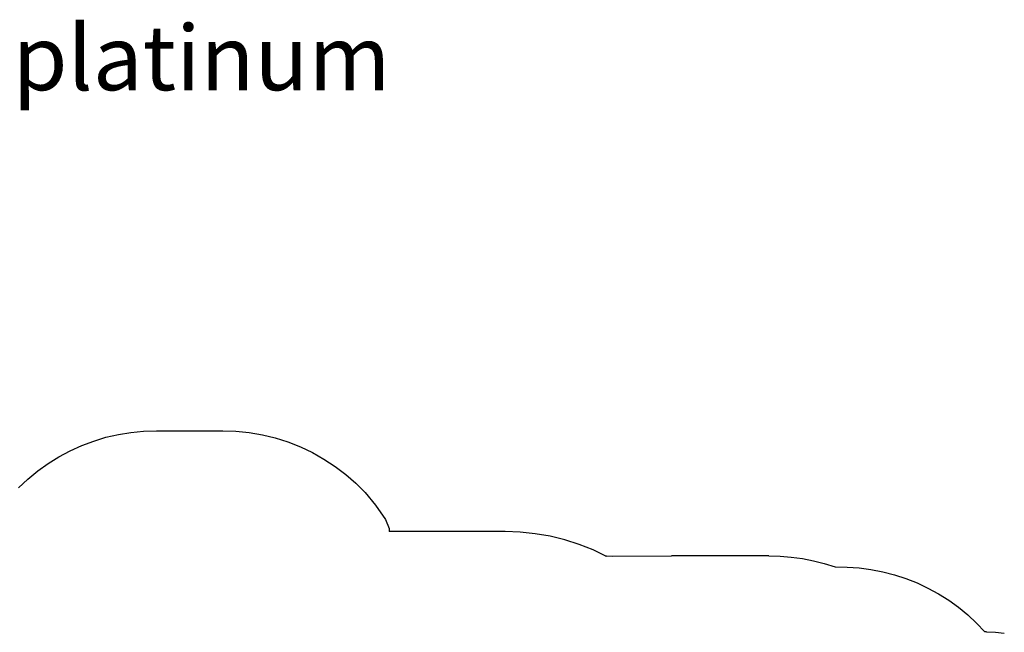
# Model space of a CAD drawing. Units: millimetres. Extents: x 5249 to 21009, y 1149 to 14358.
# Drawn here: x 10654 to 18231, y 9642 to 14358 of the extents above; entities that cross this region are included whole.
import ezdxf

# ---------------------------------------------------------------- set-up
doc = ezdxf.new("R2010")
doc.units = ezdxf.units.MM
doc.styles.get("Standard").update_dxf_attribs({"font": 'arial.ttf'})

msp = doc.modelspace()

# ---------------------------------------------------------------- linework, layer by layer
for p, q in [((11224.1, 11114.2), (11318.1, 11142.7)), ((11318.1, 11142.7), (11413.7, 11165)), ((11413.7, 11165), (11510.5, 11181)), ((11510.5, 11181), (11608.2, 11190.6)), ((11608.2, 11190.6), (11706.3, 11193.8)), ((11706.3, 11193.8), (12216.3, 11193.8)), ((12216.3, 11193.8), (12318.7, 11190.3)), ((12318.7, 11190.3), (12420.5, 11179.8)), ((12420.5, 11179.8), (12521.5, 11162.4)), ((12521.5, 11162.4), (12621, 11138.2)), ((12621, 11138.2), (12718.6, 11107.2)), ((11042.9, 11039.1), (11132.3, 11079.6)), ((11132.3, 11079.6), (11224.1, 11114.2)), ((12718.6, 11107.2), (12813.9, 11069.6)), ((12813.9, 11069.6), (12906.4, 11025.6)), ((10872.9, 10941), (10956.3, 10992.8)), ((10956.3, 10992.8), (11042.9, 11039.1)), ((12906.4, 11025.6), (12995.7, 10975.4)), ((10793.1, 10883.8), (10872.9, 10941)), ((12995.7, 10975.4), (13081.3, 10919.3)), ((13081.3, 10919.3), (13162.9, 10857.4)), ((10717.3, 10821.6), (10793.1, 10883.8)), ((13162.9, 10857.4), (13240.1, 10790.1)), ((10645.6, 10754.5), (10717.3, 10821.6)), ((13240.1, 10790.1), (13312.5, 10717.6)), ((13312.5, 10717.6), (13391.3, 10620.2)), ((13391.3, 10620.2), (13468.6, 10511.2)), ((13468.6, 10511.2), (13497, 10441.3)), ((13497, 10441.3), (13498, 10416.5)), ((14389.6, 10416.5), (13498, 10416.5)), ((14505.6, 10412.5), (14389.6, 10416.5)), ((14621, 10400.7), (14505.6, 10412.5)), ((14735.4, 10380.9), (14621, 10400.7)), ((14848.2, 10353.5), (14735.4, 10380.9)), ((14958.8, 10318.3), (14848.2, 10353.5)), ((15066.8, 10275.8), (14958.8, 10318.3)), ((15159.9, 10231.5), (15066.8, 10275.8)), ((15171.7, 10225.9), (15159.9, 10231.5)), ((15159.9, 10231.5), (15168.7, 10230.9)), ((15168.7, 10230.9), (15218.9, 10227.7)), ((15218.9, 10227.7), (15668.7, 10230.9)), ((16419.7, 10230.9), (15668.7, 10230.9)), ((16419.7, 10230.9), (16506, 10228.5)), ((16506, 10228.5), (16592, 10221.3)), ((16592, 10221.3), (16677.5, 10209.2)), ((16677.5, 10209.2), (16762.2, 10192.3)), ((16762.2, 10192.3), (16845.8, 10170.7)), ((16845.8, 10170.7), (16928.1, 10144.5)), ((16928.1, 10144.5), (17020.7, 10143.9)), ((17020.7, 10143.9), (17113.1, 10137.6)), ((17113.1, 10137.6), (17204.9, 10125.6)), ((17204.9, 10125.6), (17295.9, 10107.9)), ((17295.9, 10107.9), (17385.5, 10084.6)), ((17385.5, 10084.6), (17473.5, 10055.9)), ((17473.5, 10055.9), (17559.6, 10021.7)), ((17559.6, 10021.7), (17643.4, 9982.3)), ((17643.4, 9982.3), (17724.6, 9937.7)), ((17724.6, 9937.7), (17802.9, 9888.2)), ((17802.9, 9888.2), (17878, 9834)), ((17878, 9834), (17949.6, 9775.2)), ((17949.6, 9775.2), (18017.3, 9712.1)), ((18017.3, 9712.1), (18081.1, 9644.9)), ((18094.7, 9644.9), (18081.1, 9644.9)), ((18094.7, 9644.9), (18162.9, 9642.6)), ((18162.9, 9642.6), (18230.8, 9635.6))]:
    msp.add_line(p, q)

# ---------------------------------------------------------------- texts
at = {"insert": (10600.1, 14315), "char_height": 500, "attachment_point": 1}
msp.add_mtext_dynamic_manual_height_columns('platinum', width=1816.797, gutter_width=12.5, heights=[0], dxfattribs=at)

doc.saveas('drawing.dxf')
